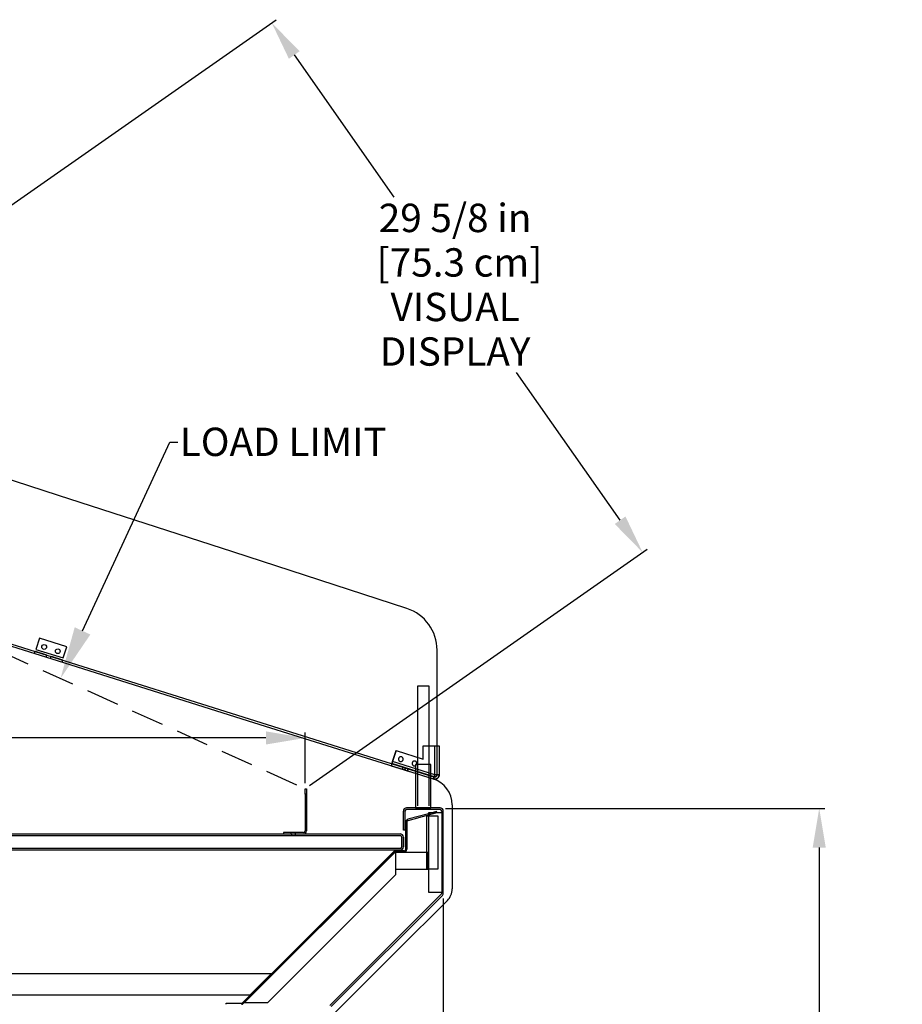
# Model space of a CAD drawing. Units: inches. Extents: x 15 to 135, y 17 to 189.
# Drawn here: x 80 to 121, y 144 to 189 of the extents above; entities that cross this region are included whole.
import ezdxf
from ezdxf import colors
from ezdxf.entities.mleader import LeaderData, LeaderLine
from ezdxf.math import Vec2, Vec3

# ---------------------------------------------------------------- set-up
doc = ezdxf.new("R2010")
doc.units = ezdxf.units.IN
doc.header["$LTSCALE"] = 6
doc.header["$MEASUREMENT"] = 0
doc.linetypes.add('HIDDEN', pattern=[0.375, 0.25, -0.125])
doc.layers.add('DIMS-END', color=7, linetype='Continuous')
doc.layers.add('END VIEW', color=7, linetype='Continuous')
doc.styles.get("Standard").update_dxf_attribs({"font": 'arial.ttf'})
doc.dimstyles.get("Standard").update_dxf_attribs({"dimtxt": 1.3, "dimasz": 1.8, "dimexe": 0.25, "dimexo": 0.25, "dimgap": 0.09, "dimtad": 0, "dimtih": 1, "dimtoh": 1, "dimdec": 4, "dimzin": 0, "dimdsep": 46, "dimlunit": 5, "dimtxsty": 'Standard', "dimcen": 1, "dimadec": 0, "dimazin": 0, "dimtfac": 1, "dimtdec": 4, "dimtofl": 0, "dimtmove": 0, "dimatfit": 3, "dimfxl": 1, "dimfrac": 2, "dimtolj": 1, "dimtzin": 0, "dimarcsym": 0})

# ---------------------------------------------------------------- blocks, each defined once
blk = doc.blocks.new('*D63')
at = {"layer": 'DIMS-END', "color": 0, "linetype": 'Continuous', "lineweight": -2, "transparency": 16777216}
for p, q in [((99.604, 152.626), (116.973, 152.626)), ((116.723, 150.826), (116.723, 141.682)), ((116.723, 127.52), (116.723, 137.647)), ((88.242, 125.72), (116.973, 125.72))]:
    blk.add_line(p, q, dxfattribs=at)
at = {"layer": 'DIMS-END', "color": 0, "linetype": 'Continuous', "transparency": 16777216}
for points in [[(116.423, 150.826), (117.023, 150.826), (116.723, 152.626)], [(116.423, 127.52), (117.023, 127.52), (116.723, 125.72)]]:
    blk.add_solid(points, dxfattribs=at)
at = {"layer": 'DIMS-END', "color": 0, "linetype": 'Continuous', "transparency": 16777216, "insert": (116.723, 139.665), "char_height": 1.3, "attachment_point": 5}
blk.add_mtext('\\A1;26 7/8 in\\P [68.3 cm]', dxfattribs=at)
blk = doc.blocks.new('*D64')
at = {"layer": 'DIMS-END', "color": 0, "lineweight": -2, "transparency": 16777216}
for p, q in [((56.678, 151.567), (56.678, 156.102)), ((58.478, 155.852), (70.592, 155.852)), ((91.374, 155.852), (78.628, 155.852)), ((93.174, 153.776), (93.174, 156.102))]:
    blk.add_line(p, q, dxfattribs=at)
at = {"layer": 'DIMS-END', "color": 0, "transparency": 16777216}
for points in [[(58.478, 156.152), (58.478, 155.552), (56.678, 155.852)], [(91.374, 156.152), (91.374, 155.552), (93.174, 155.852)]]:
    blk.add_solid(points, dxfattribs=at)
at = {"layer": 'DIMS-END', "color": 0, "transparency": 16777216, "insert": (74.61, 155.852), "char_height": 1.3, "width": 13.55369, "attachment_point": 5, "line_spacing_factor": 0.941778}
blk.add_mtext('\\A1;36 1/2 in\\P [92.7 cm]', dxfattribs=at)
blk = doc.blocks.new('*D65')
at = {"layer": 'DIMS-END', "color": 0, "lineweight": -2, "transparency": 16777216}
for p, q in [((64.823, 169.85), (91.844, 188.77)), ((92.671, 187.152), (97.23, 180.642)), ((107.601, 165.83), (102.856, 172.607)), ((93.373, 153.67), (108.838, 164.499))]:
    blk.add_line(p, q, dxfattribs=at)
at = {"layer": 'DIMS-END', "color": 0, "transparency": 16777216}
for points in [[(92.917, 187.324), (92.426, 186.98), (91.639, 188.626)], [(107.847, 166.002), (107.355, 165.658), (108.633, 164.356)]]:
    blk.add_solid(points, dxfattribs=at)
at = {"layer": 'DIMS-END', "color": 0, "transparency": 16777216, "insert": (100.043, 176.624), "char_height": 1.3, "width": 15.33678, "attachment_point": 5, "line_spacing_factor": 0.941778}
blk.add_mtext('\\A1;29 5/8 in\\P [75.3 cm]\\PVISUAL\\PDISPLAY', dxfattribs=at)
blk = doc.blocks.new('*D70')
at = {"layer": 'DIMS-END', "color": 0, "lineweight": -2, "transparency": 16777216}
for p, q in [((53.519, 143.481), (53.519, 112.518)), ((90.492, 129.135), (90.492, 112.518)), ((55.319, 112.768), (67.763, 112.768)), ((88.692, 112.768), (75.799, 112.768))]:
    blk.add_line(p, q, dxfattribs=at)
at = {"layer": 'DIMS-END', "color": 0, "transparency": 16777216}
for points in [[(55.319, 113.068), (55.319, 112.468), (53.519, 112.768)], [(88.692, 113.068), (88.692, 112.468), (90.492, 112.768)]]:
    blk.add_solid(points, dxfattribs=at)
at = {"layer": 'DIMS-END', "color": 0, "transparency": 16777216, "insert": (71.781, 112.768), "char_height": 1.3, "width": 10.49785, "attachment_point": 5, "line_spacing_factor": 0.941778}
blk.add_mtext('\\A1;37 in\\P [93.9 cm]', dxfattribs=at)
blk = doc.blocks.new('*D71')
at = {"layer": 'DIMS-END', "color": 0, "lineweight": -2, "transparency": 16777216}
for p, q in [((99.5, 148.495), (99.5, 104.583)), ((53.519, 143.481), (53.519, 104.583)), ((55.319, 104.833), (71.745, 104.833)), ((97.7, 104.833), (80.791, 104.833))]:
    blk.add_line(p, q, dxfattribs=at)
at = {"layer": 'DIMS-END', "color": 0, "transparency": 16777216}
for points in [[(55.319, 105.133), (55.319, 104.533), (53.519, 104.833)], [(97.7, 105.133), (97.7, 104.533), (99.5, 104.833)]]:
    blk.add_solid(points, dxfattribs=at)
at = {"layer": 'DIMS-END', "color": 0, "transparency": 16777216, "insert": (76.268, 104.833), "char_height": 1.3, "width": 13.07042, "attachment_point": 5, "line_spacing_factor": 0.941778}
blk.add_mtext('\\A1;46 in\\P [116.8 cm]', dxfattribs=at)

msp = doc.modelspace()

# ---------------------------------------------------------------- linework, layer by layer
at = {"layer": 'END VIEW', "linetype": 'HIDDEN'}
msp.add_line((58.58677, 169.1221), (93.16785, 153.52674), dxfattribs=at)
at = {"layer": 'END VIEW'}
for p, q in [((99.20588, 155.48457), (99.20588, 154.15966)), ((97.62387, 154.42169), (97.62551, 154.42114)), ((99.08381, 154.07025), (99.09001, 154.06843)), ((93.16785, 153.27674), (93.16785, 151.59074)), ((93.22684, 153.27674), (93.22684, 151.59074)), ((99.34942, 152.64201), (97.82076, 152.64201)), ((99.34942, 152.56901), (97.82076, 152.56901)), ((99.42742, 152.41596), (99.42742, 148.78594)), ((56.96876, 151.45374), (97.51876, 151.45374)), ((56.96876, 151.38074), (97.51876, 151.38074)), ((92.53673, 151.45374), (92.53673, 151.51274)), ((92.55323, 151.45374), (92.55323, 151.38074)), ((92.70823, 151.45374), (92.70823, 151.38074)), ((92.72473, 151.45374), (92.72473, 151.51274)), ((97.66976, 151.30274), (97.66976, 150.85874)), ((94.30908, 143.59429), (99.40457, 148.68978)), ((94.36069, 143.54267), (99.45619, 148.63816)), ((90.30452, 143.71529), (90.43891, 143.84968)), ((90.33846, 143.68135), (90.47285, 143.81574))]:
    msp.add_line(p, q, dxfattribs=at)
at = {"layer": 'END VIEW', "flags": 128}
for points in [[(97.83358, 161.78344), (89.8526, 164.37645), (81.87161, 166.96945), (73.89063, 169.56246), (65.90965, 172.15547)], [(65.25515, 164.70994), (73.70463, 162.05091), (82.15411, 159.39188), (90.60358, 156.73284), (99.05306, 154.07381)], [(65.15225, 164.64025), (73.62233, 161.97473), (82.09242, 159.30921), (90.56251, 156.6437), (99.03259, 153.97818)], [(80.77505, 159.72379), (80.80597, 159.82204), (81.32774, 159.65784), (81.29682, 159.55959)], [(99.21558, 154.19305), (99.21558, 155.61511), (99.21558, 157.03718), (99.21558, 158.45925), (99.21558, 159.88132)], [(81.50477, 159.49415), (81.53569, 159.5924), (82.05746, 159.4282), (82.02654, 159.32995)], [(98.33758, 152.74537), (98.33758, 158.24537), (98.83259, 158.24537), (98.83259, 152.74537)], [(97.33557, 155.27565), (97.17627, 154.76929), (97.33557, 155.27565), (98.58129, 154.88334), (98.58129, 155.48457), (99.30879, 155.48457), (99.30879, 154.15966), (99.30861, 154.15017), (99.30788, 154.14068), (99.30679, 154.13138), (99.30514, 154.12207), (99.30314, 154.11277), (99.30058, 154.10364), (99.29766, 154.0947), (99.29438, 154.08576), (99.29055, 154.07718), (99.28653, 154.06861), (99.28179, 154.0604), (99.27686, 154.05237), (99.27157, 154.04452), (99.26591, 154.03704), (99.25971, 154.02974), (99.25332, 154.02281), (99.24657, 154.01624), (99.23945, 154.00985), (99.23216, 154.00383), (99.22449, 153.99836), (99.21665, 153.99307), (99.20843, 153.98832), (99.20004, 153.98376), (99.19165, 153.97975), (99.18289, 153.9761), (99.17395, 153.97299), (99.16482, 153.97026), (99.1557, 153.96789), (99.1464, 153.96606), (99.13709, 153.9646), (99.1276, 153.96351), (99.11811, 153.96314), (99.10862, 153.96296), (99.09932, 153.96332), (99.08983, 153.96424), (99.08034, 153.96551), (99.07104, 153.96716), (99.06191, 153.96935), (99.05279, 153.97208), (99.08363, 154.06989), (99.05279, 153.97172), (99.06191, 153.96916), (99.07104, 153.96697), (99.08034, 153.96533), (99.08983, 153.96405), (99.09914, 153.96314), (99.10862, 153.96278), (99.11811, 153.96296), (99.1276, 153.96351), (99.13691, 153.96442), (99.1464, 153.96588), (99.15552, 153.9677), (99.16482, 153.97008), (99.17377, 153.97281), (99.18271, 153.9761), (99.19147, 153.97956), (99.20004, 153.98376), (99.20843, 153.98814), (99.21646, 153.99307), (99.22431, 153.99818), (99.23197, 154.00383), (99.23945, 154.00985), (99.24639, 154.01606), (99.25314, 154.02281), (99.25953, 154.02974), (99.26573, 154.03686), (99.27139, 154.04452), (99.27668, 154.05237), (99.28179, 154.0604), (99.28635, 154.06861), (99.29055, 154.07718), (99.2942, 154.08576), (99.29748, 154.0947), (99.3004, 154.10364), (99.30295, 154.11277), (99.30496, 154.12207), (99.3066, 154.13138), (99.3077, 154.14087), (99.30843, 154.15017), (99.30861, 154.15966), (99.11191, 154.15966), (97.17627, 154.76929), (97.17007, 154.74922), (97.16697, 154.73955), (97.16405, 154.73024), (97.16131, 154.72149), (97.15875, 154.71327), (97.15638, 154.70579), (97.15419, 154.69904), (97.15237, 154.69338), (97.15091, 154.68846), (97.14963, 154.68463), (97.1489, 154.68189), (97.14835, 154.68006), (97.1489, 154.68189), (97.14835, 154.68006), (97.1489, 154.68189), (97.14963, 154.68463), (97.15091, 154.68846), (97.15237, 154.69338), (97.15419, 154.69904), (97.15638, 154.70579), (97.15875, 154.71327), (97.16131, 154.72149), (97.16405, 154.73024), (97.16697, 154.73955), (97.17007, 154.74922), (97.17627, 154.76929), (97.16715, 154.73973), (97.16259, 154.72532), (97.15802, 154.71108), (97.15365, 154.6974), (97.14945, 154.6839), (97.14543, 154.67112), (97.1416, 154.65872), (97.13795, 154.64722), (97.13449, 154.63627), (97.13138, 154.62642), (97.12846, 154.61711), (97.12591, 154.60908), (97.12372, 154.60179), (97.12171, 154.59558), (97.12007, 154.59047), (97.11879, 154.58646), (97.11788, 154.58372), (97.11733, 154.5819), (97.11715, 154.58135), (99.05279, 153.97172), (99.05297, 153.97226), (99.05352, 153.97409), (99.05443, 153.97683), (99.05571, 153.98084), (99.05735, 153.98595), (99.05917, 153.99215), (99.06155, 153.99945), (99.0641, 154.00766), (99.06702, 154.01679), (99.07012, 154.02682), (99.07359, 154.03759), (99.07724, 154.04908), (99.08107, 154.06149), (99.08509, 154.07427), (99.08928, 154.08777), (99.09366, 154.10164), (99.09804, 154.11569), (99.1026, 154.13028), (99.10735, 154.14488), (99.11191, 154.15966), (99.11191, 155.48457)], [(99.10935, 154.06587), (99.10279, 154.06624), (99.0964, 154.06715), (99.09001, 154.06843), (99.08363, 154.07025), (97.14817, 154.67952)], [(97.62332, 154.42187), (97.65416, 154.52022), (97.62332, 154.42187), (97.62551, 154.42114), (97.62843, 154.42023), (97.63245, 154.41913), (97.63737, 154.41749), (97.64339, 154.41567), (97.65033, 154.41348), (97.65817, 154.41092), (97.66693, 154.40818), (97.67624, 154.40527), (97.68627, 154.40216), (97.69686, 154.3987), (97.70781, 154.39523), (97.71912, 154.39176), (97.75415, 154.38081), (97.76565, 154.37716), (97.77696, 154.37352), (97.78809, 154.37005), (97.79849, 154.36676), (97.80853, 154.36348), (97.81802, 154.36056), (97.82659, 154.35782), (97.83444, 154.35545), (97.84156, 154.35326), (97.84758, 154.35125), (97.8525, 154.34979), (97.85634, 154.34852), (97.85925, 154.3476), (97.8609, 154.34706), (97.86163, 154.34687), (97.89246, 154.44504), (97.86163, 154.34687)], [(97.65416, 154.52022), (97.65471, 154.52004), (97.65653, 154.51949), (97.65927, 154.51858), (97.66328, 154.5173), (97.66821, 154.51566), (97.67423, 154.51383), (97.68116, 154.51165), (97.68901, 154.50927), (97.69777, 154.50654), (97.70708, 154.50343), (97.71711, 154.50033), (97.72769, 154.49705), (97.73864, 154.49358), (97.76163, 154.48628), (97.78499, 154.47898), (97.80798, 154.47168), (97.81893, 154.46822), (97.82951, 154.46493), (97.83955, 154.46183), (97.84885, 154.45891), (97.85761, 154.45617), (97.86546, 154.45362), (97.87239, 154.45143), (97.87841, 154.44961), (97.88334, 154.44796), (97.88736, 154.44669), (97.89009, 154.44577), (97.89192, 154.44523), (97.89246, 154.44504)], [(98.93559, 154.64237), (98.75909, 154.64237), (98.58259, 154.64237), (98.40609, 154.64237), (98.22959, 154.64237)], [(98.22959, 154.64237), (98.22959, 154.14237), (98.22959, 153.64237), (98.22959, 153.14237), (98.22959, 152.64237)], [(98.93559, 152.64237), (98.93559, 153.14237), (98.93559, 153.64237), (98.93559, 154.14237), (98.93559, 154.64237)], [(99.0964, 154.06715), (99.10297, 154.06624), (99.10935, 154.06587), (99.11592, 154.06587), (99.12249, 154.06642), (99.12888, 154.06733), (99.13526, 154.06879), (99.14147, 154.07062), (99.14767, 154.07299), (99.15351, 154.07554), (99.15935, 154.07864)], [(99.14147, 154.07062), (99.14767, 154.07281), (99.15369, 154.07554), (99.15935, 154.07864), (99.16482, 154.08211), (99.17012, 154.08594), (99.17504, 154.09014), (99.17979, 154.0947), (99.18417, 154.09963), (99.18818, 154.10474), (99.19165, 154.11021), (99.19493, 154.11587), (99.19785, 154.12171), (99.20022, 154.12773), (99.20223, 154.13393), (99.20387, 154.14032), (99.20497, 154.14671), (99.2057, 154.15309), (99.20588, 154.15966), (99.2057, 154.15309), (99.20497, 154.14671), (99.20387, 154.14014), (99.20223, 154.13393), (99.20022, 154.12773), (99.19785, 154.12171), (99.19493, 154.11569), (99.19183, 154.11021), (99.18818, 154.10474), (99.18417, 154.09963), (99.17979, 154.0947)], [(98.22959, 152.64237), (98.40609, 152.64237), (98.58259, 152.64237), (98.75909, 152.64237), (98.93559, 152.64237)], [(99.90736, 152.78583), (99.90736, 151.82209), (99.90736, 150.85836), (99.90736, 149.89462), (99.90736, 148.93089)], [(97.74276, 152.49101), (97.74276, 151.63109), (97.66976, 151.63109), (97.66976, 152.49101)], [(97.88765, 152.07556), (98.82018, 152.32543), (99.15807, 152.41596), (99.2016, 152.42763), (99.18917, 152.47399), (98.97261, 152.41596), (98.82018, 152.37512), (97.87523, 152.12192)], [(99.42742, 152.49101), (99.42742, 152.41596), (98.82018, 152.41596), (98.82018, 148.78594), (99.42742, 148.78594), (99.42742, 148.74494)], [(99.50042, 148.74494), (99.50042, 148.78594), (99.50042, 152.41596), (99.50042, 152.49101)], [(97.78184, 150.75598), (97.78184, 152.00021), (97.82984, 152.00021), (97.82984, 150.75598)], [(93.08985, 151.51274), (92.17161, 151.51274), (92.17161, 151.45374)], [(97.51876, 150.78074), (97.51865, 150.78074), (56.96876, 150.78074), (56.96887, 150.78074)], [(97.51876, 150.70774), (97.51865, 150.70774), (56.96876, 150.70774), (56.96887, 150.70774)], [(97.2303, 150.64107), (90.43891, 143.84968), (90.30452, 143.71529)], [(90.33846, 143.68135), (90.47285, 143.81574), (97.26424, 150.60713)], [(97.70384, 150.67798), (97.3194, 150.67798), (97.3194, 150.62998), (97.70384, 150.62998)], [(99.68769, 148.40056), (97.36327, 146.07614), (95.03884, 143.75171), (92.71442, 141.42729), (90.39, 139.10286)], [(89.55167, 143.64444), (89.55167, 143.69244), (90.24936, 143.69244)], [(89.55167, 143.64444), (89.55167, 143.69244), (90.24936, 143.69244)]]:
    msp.add_lwpolyline(points, dxfattribs=at)
for points in [[(80.99358, 160.41821), (80.83419, 159.9117), (82.08568, 159.51786), (82.24508, 160.02437)], [(97.55417, 154.98862), (97.54705, 154.98844), (97.54012, 154.98771), (97.53318, 154.98661), (97.52625, 154.98497), (97.5195, 154.98296), (97.51293, 154.98059), (97.50636, 154.97767), (97.50015, 154.97439), (97.49413, 154.97074), (97.48848, 154.96654), (97.483, 154.96216), (97.47771, 154.95742), (97.47297, 154.95231), (97.46841, 154.94683), (97.46421, 154.94118), (97.46038, 154.93534), (97.45709, 154.92914), (97.45399, 154.92275), (97.45144, 154.91618), (97.44925, 154.90943), (97.4476, 154.90268), (97.44633, 154.89574), (97.4456, 154.88863), (97.44523, 154.88169), (97.44541, 154.87458), (97.44596, 154.86764), (97.44687, 154.86053), (97.44852, 154.85378), (97.45034, 154.84702), (97.45271, 154.84027), (97.45545, 154.83389), (97.45873, 154.8275), (97.4622, 154.82148), (97.46622, 154.81564), (97.47059, 154.81017), (97.47534, 154.80487), (97.48027, 154.79995), (97.48574, 154.79539), (97.49121, 154.79101), (97.49724, 154.78717), (97.50326, 154.78371), (97.50964, 154.78061), (97.51621, 154.77787), (97.52278, 154.77568), (97.52971, 154.77385), (97.53665, 154.77258), (97.54358, 154.77166), (97.5507, 154.77112), (97.55763, 154.77112), (97.56475, 154.77166), (97.57168, 154.77258), (97.57862, 154.77385), (97.58555, 154.77568), (97.59212, 154.77787), (97.59869, 154.78061), (97.60507, 154.78371), (97.6111, 154.78717), (97.61712, 154.79101), (97.62259, 154.79539), (97.62807, 154.79995), (97.63299, 154.80487), (97.63774, 154.81017), (97.64212, 154.81564), (97.64613, 154.82148), (97.6496, 154.8275), (97.65288, 154.83389), (97.65562, 154.84027), (97.65799, 154.84702), (97.65982, 154.85378), (97.66146, 154.86053), (97.66237, 154.86764), (97.66292, 154.87458), (97.6631, 154.88169), (97.66274, 154.88863), (97.66201, 154.89574), (97.66073, 154.90268), (97.65909, 154.90943), (97.6569, 154.91618), (97.65434, 154.92275), (97.65124, 154.92914), (97.64796, 154.93534), (97.64412, 154.94118), (97.63993, 154.94683), (97.63536, 154.95231), (97.63062, 154.95742), (97.62533, 154.96216), (97.61985, 154.96654), (97.6142, 154.97074), (97.60818, 154.97439), (97.60197, 154.97767), (97.5954, 154.98059), (97.58883, 154.98296), (97.58208, 154.98497), (97.57515, 154.98661), (97.56822, 154.98771), (97.56128, 154.98844)], [(98.17931, 154.79155), (98.17219, 154.79137), (98.16526, 154.79064), (98.15832, 154.78955), (98.15139, 154.7879), (98.14464, 154.7859), (98.13807, 154.78352), (98.1315, 154.78061), (98.1253, 154.77732), (98.11927, 154.77367), (98.11362, 154.76947), (98.10814, 154.7651), (98.10285, 154.76035), (98.09811, 154.75524), (98.09355, 154.74977), (98.08935, 154.74411), (98.08552, 154.73827), (98.08223, 154.73207), (98.07913, 154.72568), (98.07658, 154.71911), (98.07439, 154.71236), (98.07274, 154.70561), (98.07147, 154.69868), (98.07074, 154.69156), (98.07037, 154.68463), (98.07055, 154.67751), (98.0711, 154.67058), (98.07201, 154.66346), (98.07366, 154.65671), (98.07548, 154.64996), (98.07785, 154.64321), (98.08059, 154.63682), (98.08387, 154.63043), (98.08734, 154.62441), (98.09136, 154.61857), (98.09574, 154.6131), (98.10048, 154.60781), (98.10541, 154.60288), (98.11088, 154.59832), (98.11635, 154.59394), (98.12238, 154.59011), (98.1284, 154.58664), (98.13478, 154.58354), (98.14135, 154.5808), (98.14792, 154.57861), (98.15486, 154.57679), (98.16179, 154.57551), (98.16872, 154.5746), (98.17584, 154.57405), (98.18277, 154.57405), (98.18989, 154.5746), (98.19682, 154.57551), (98.20376, 154.57679), (98.21069, 154.57861), (98.21726, 154.5808), (98.22383, 154.58354), (98.23022, 154.58664), (98.23624, 154.59011), (98.24226, 154.59394), (98.24773, 154.59832), (98.25321, 154.60288), (98.25813, 154.60781), (98.26288, 154.6131), (98.26726, 154.61857), (98.27127, 154.62441), (98.27474, 154.63043), (98.27802, 154.63682), (98.28076, 154.64321), (98.28313, 154.64996), (98.28496, 154.65671), (98.2866, 154.66346), (98.28751, 154.67058), (98.28806, 154.67751), (98.28824, 154.68463), (98.28788, 154.69156), (98.28715, 154.69868), (98.28587, 154.70561), (98.28423, 154.71236), (98.28204, 154.71911), (98.27948, 154.72568), (98.27638, 154.73207), (98.2731, 154.73827), (98.26926, 154.74411), (98.26507, 154.74977), (98.26051, 154.75524), (98.25576, 154.76035), (98.25047, 154.7651), (98.245, 154.76947), (98.23934, 154.77367), (98.23332, 154.77732), (98.22711, 154.78061), (98.22054, 154.78352), (98.21398, 154.7859), (98.20722, 154.7879), (98.20029, 154.78955), (98.19336, 154.79064), (98.18642, 154.79137)], [(97.77331, 154.48263), (97.74247, 154.38446)], [(99.1057, 154.13959), (99.10881, 154.14963), (99.1057, 154.13959), (99.1026, 154.12992), (99.09968, 154.1208), (99.09695, 154.11185), (99.09439, 154.10364), (99.09202, 154.09616), (99.08983, 154.08959), (99.08801, 154.08375), (99.08527, 154.075), (99.08436, 154.07226), (99.08381, 154.07043), (99.08363, 154.06989), (99.08381, 154.07043), (99.08527, 154.075), (99.08655, 154.07883), (99.08801, 154.08375), (99.08983, 154.08959), (99.09202, 154.09616), (99.09439, 154.10364), (99.09695, 154.11185), (99.09968, 154.1208), (99.1026, 154.12992)], [(93.16785, 153.52674), (93.22684, 153.52674), (93.22684, 153.27674), (93.16785, 153.27674)], [(99.24771, 152.27553), (99.24771, 149.84522), (98.82018, 149.84522), (98.74771, 149.84522), (98.74771, 152.27553), (98.82018, 152.27553)], [(97.59676, 150.85874), (97.59676, 151.30274)], [(97.30955, 150.62935), (97.30955, 149.58508), (91.44191, 143.71744), (90.38191, 143.71744), (97.28772, 150.62326), (97.30955, 150.64508)], [(98.80955, 150.59522), (97.30955, 150.59522), (97.30955, 149.84522), (98.80955, 149.84522)], [(54.66467, 145.06244), (91.63367, 145.06244), (90.63367, 144.06244), (54.66467, 144.06244)]]:
    msp.add_lwpolyline(points, close=True, dxfattribs=at)
at = {"layer": 'END VIEW'}
for centre in [(81.21375, 160.02184), (81.83759, 159.82552)]:
    msp.add_circle(centre, 0.109, dxfattribs=at)
for centre, radius, start, end in [((97.21558, 159.88132), 2, 360, 72.001121), ((98.65736, 152.78583), 1.25, 360, 72.531322), ((99.09058, 154.19305), 0.125, 252.531322, 360), ((97.82076, 152.49101), 0.151, 90, 180), ((97.82076, 152.49101), 0.078, 90, 180), ((99.34942, 152.49101), 0.151, 0, 90), ((99.34942, 152.49101), 0.078, 0, 90), ((97.90784, 152.00021), 0.126, 105, 180), ((97.90784, 152.00021), 0.078, 105, 180), ((93.08985, 151.59074), 0.137, 270, 0), ((93.08985, 151.59074), 0.078, 270, 0), ((97.51876, 151.30274), 0.151, 0.000245, 89.999755), ((97.51876, 151.30275), 0.07799, 37.16317, 89.999882), ((97.51878, 151.30275), 0.07797, 359.998245, 37.179333), ((97.51865, 150.85874), 0.078, 270, 0), ((97.51876, 150.85874), 0.151, 270, 0), ((97.51876, 150.85874), 0.078, 270, 356.424327), ((97.51876, 150.85874), 0.078, 356.424327, 0), ((97.70384, 150.75598), 0.078, 270, 360), ((97.70384, 150.75598), 0.126, 270, 360), ((97.3194, 150.55198), 0.126, 90, 135), ((97.3194, 150.55198), 0.078, 90, 135), ((99.15736, 148.93089), 0.75, 315, 360), ((99.34942, 148.74494), 0.078, 315, 0), ((99.34942, 148.74494), 0.151, 315, 0), ((90.24936, 143.77044), 0.078, 270, 315), ((90.24936, 143.77044), 0.078, 270, 315), ((90.24936, 143.77044), 0.126, 270, 315), ((90.24936, 143.77044), 0.126, 270, 315)]:
    msp.add_arc(centre, radius, start, end, dxfattribs=at)

# ---------------------------------------------------------------- dimensions: what is measured, and where the dimension line sits
at = {"layer": 'DIMS-END'}
dim = msp.add_linear_dim(base=(91.63894, 188.62638), p1=(93.16785, 153.52674), p2=(64.61856, 169.70651), angle=305, text='<>\\PVISUAL\\PDISPLAY', dimstyle='Standard', override={"dimpost": ' in\\X'}, dxfattribs=at)
dim.commit()
dim.dimension.update_dxf_attribs({"geometry": '*D65', "text_midpoint": (100.04302, 176.62411), "dimtype": 160})
for base, p1, p2, picture, middle in [((93.17372, 155.85216), (56.67833, 151.31733), (93.17372, 153.52642), '*D64', (74.61036, 155.85216)), ((99.50042, 104.83306), (53.51948, 143.73084), (99.50042, 148.74494), '*D71', (76.26838, 104.83306)), ((90.49197, 112.76796), (53.51948, 143.73084), (90.49197, 129.38458), '*D70', (71.78077, 112.76796))]:
    dim = msp.add_linear_dim(base=base, p1=p1, p2=p2, dimstyle='Standard', override={"dimpost": ' in\\X'}, dxfattribs=at)
    dim.commit()
    dim.dimension.update_dxf_attribs({"geometry": picture, "text_midpoint": middle, "dimtype": 160})
at = {"layer": 'DIMS-END', "linetype": 'Continuous'}
dim = msp.add_linear_dim(base=(116.72273, 152.62629, -0.00003), p1=(87.99197, 125.72008), p2=(99.35425, 152.62629), angle=90, dimstyle='Standard', override={"dimpost": ' in\\X'}, dxfattribs=at)
dim.commit()
dim.dimension.update_dxf_attribs({"geometry": '*D63', "text_midpoint": (116.72273, 139.66491, -0.00003), "dimtype": 160})

# ---------------------------------------------------------------- leaders
at = {"layer": 'END VIEW'}
ml = msp.add_multileader_mtext('Standard', dxfattribs=at)
ml.set_content('{\\fArial|b1|i0|c0|p34;LOAD LIMIT}', color=256)
ml.set_leader_properties()
ml.build(insert=Vec2(0, 0))
ml.multileader.update_dxf_attribs({"dogleg_length": 0.36, "arrow_head_size": 2.4})
ctx = ml.context
ctx.base_point, ctx.char_height, ctx.arrow_head_size, ctx.landing_gap_size, ctx.plane_origin, ctx.plane_x_axis = Vec3(87.3376, 169.41189), 1.3, 2.4, 0.09, Vec3(71.5406, 168.88809), Vec3(1, 0, 0)
notes = []
notes.append((ctx, [(0, (1, 1, 0), (86.9776, 169.41189), (1, 0, 0), 0.36, [(0, [(81.96349, 158.57968)], 0, [])])]))
ctx.mtext.insert, ctx.mtext.text_direction, ctx.mtext.flow_direction = Vec3(87.4276, 170.07297), Vec3(1, 0, 0), 5
for ctx, leaders in notes:
    for number, flags, end, landing, length, lines in leaders:
        leader = LeaderData()
        leader.index, (leader.has_last_leader_line, leader.has_dogleg_vector, leader.attachment_direction) = number, flags
        leader.last_leader_point, leader.dogleg_vector, leader.dogleg_length = Vec3(end), Vec3(landing), length
        for number, points, colour, breaks in lines:
            line = LeaderLine()
            line.index, line.vertices, line.color, line.breaks = number, Vec3.list(points), colors.encode_raw_color(colour), breaks
            leader.lines.append(line)
        ctx.leaders.append(leader)

doc.saveas('drawing.dxf')
